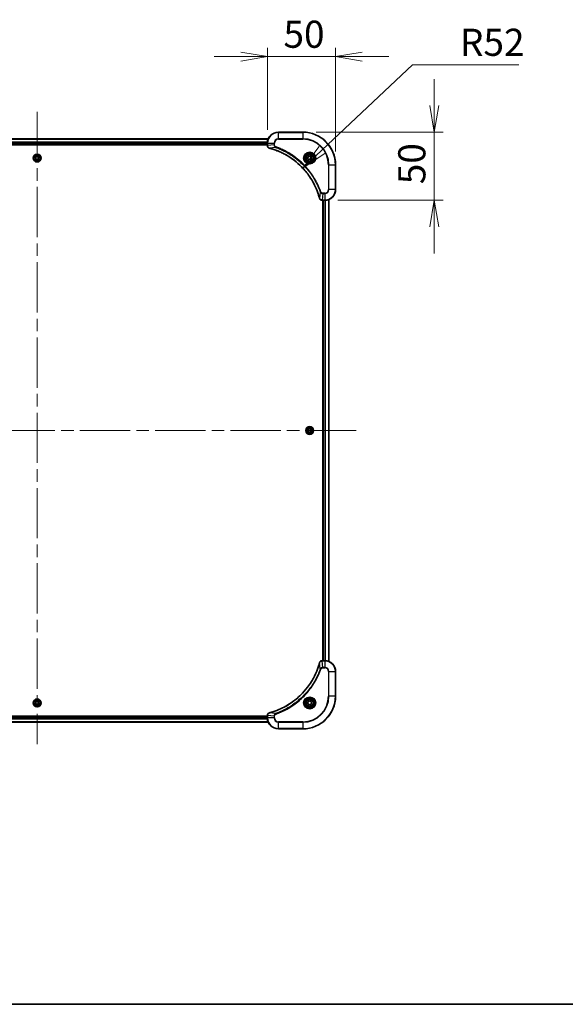
# Model space of a CAD drawing. Units: millimetres. Extents: x 94 to 12275, y 52 to 2300.
# Drawn here: x 3847 to 4247, y 52 to 775 of the extents above; entities that cross this region are included whole.
import ezdxf

# ---------------------------------------------------------------- set-up
doc = ezdxf.new("R2010")
doc.units = ezdxf.units.MM
doc.header["$LTSCALE"] = 6.5
doc.linetypes.add('CHAIN', pattern=[0.3543, 0.2362, -0.0295, 0.0591, -0.0295])
doc.layers.get('Defpoints').update_dxf_attribs({"lineweight": 25})
for name, color, linetype, lineweight in [('Border (ISO)', 7, 'Continuous', 35), ('Centerline (ISO)', 131, 'Continuous', 18), ('Dimension (ISO)', 7, 'Continuous', 18), ('Visible (ISO)', 7, 'Continuous', 35), ('Visible Narrow (ISO)', 7, 'Continuous', 25)]:
    doc.layers.add(name, color=color, linetype=linetype, lineweight=lineweight)
doc.styles.add('Note Text (TK)', font='MS PGothic.ttf')
doc.dimstyles.new('Default - Method 1b (TK)', dxfattribs={"dimscale": 6.5, "dimtxt": 2.5, "dimasz": 2.5, "dimexe": 1, "dimexo": 1.5, "dimgap": 1, "dimtad": 1, "dimdsep": 46, "dimtxsty": 'Note Text (TK)', "dimblk": 'OPEN', "dimcen": 0.09, "dimdle": 5, "dimclrd": 100, "dimclre": 100, "dimclrt": 7, "dimadec": 1, "dimazin": 1, "dimtfac": 1, "dimtmove": 0, "dimatfit": 3, "dimldrblk": 'OPEN', "dimfxl": 1, "dimtolj": 1, "dimlwd": -1, "dimlwe": -1, "dimarcsym": 0})

# ---------------------------------------------------------------- blocks, each defined once
blk = doc.blocks.new('Borders tk図枠')
at = {"layer": 'Border (ISO)'}
blk.add_line((14.5, 8), (405.5, 8), dxfattribs=at)
blk = doc.blocks.new('_Open')
at = {"color": 0, "linetype": 'ByBlock', "lineweight": -2}
for p, q in [((-1, 0.167), (0, 0)), ((-1, -0.167), (0, 0)), ((0, 0), (-1, 0))]:
    blk.add_line(p, q, dxfattribs=at)
blk = doc.blocks.new('*D47')
at = {"layer": 'Defpoints', "color": 0}
for p in [(4054.68, 665.83), (4016.8, 630.21)]:
    blk.add_point(p, dxfattribs=at)
at = {"layer": 'Dimension (ISO)', "color": 100}
for p, q in [((4135.34, 741.69), (4068.88, 679.19)), ((4213.29, 741.69), (4135.34, 741.69))]:
    blk.add_line(p, q, dxfattribs=at)
at = {"layer": 'Dimension (ISO)', "color": 100, "xscale": 19.5, "yscale": 19.5, "zscale": 19.5, "rotation": 223.2402408383908}
blk.add_blockref('_Open', (4054.68, 665.83), dxfattribs=at)
at = {"layer": 'Dimension (ISO)', "color": 7, "insert": (4170.05, 758.15), "char_height": 16.25, "attachment_point": 4, "style": 'Note Text (TK)'}
blk.add_mtext('\\A1;\\fMS PGothic|b0|i0;{\\H19.9200;R52', dxfattribs=at)
blk = doc.blocks.new('*D49')
at = {"layer": 'Defpoints', "color": 0}
for p in [(4054.8, 692.21), (4151.22, 692.21), (4070.8, 642.21)]:
    blk.add_point(p, dxfattribs=at)
at = {"layer": 'Dimension (ISO)', "color": 100}
for p, q in [((4151.22, 711.71), (4151.22, 731.21)), ((4064.55, 692.21), (4157.72, 692.21)), ((4151.22, 642.21), (4151.22, 692.21)), ((4080.55, 642.21), (4157.72, 642.21)), ((4151.22, 622.71), (4151.22, 603.21))]:
    blk.add_line(p, q, dxfattribs=at)
at = {"layer": 'Dimension (ISO)', "color": 100, "xscale": 19.5, "yscale": 19.5, "zscale": 19.5}
for p, rotation in [((4151.22, 692.21), 270), ((4151.22, 642.21), 90)]:
    blk.add_blockref('_Open', p, dxfattribs=dict(at, rotation=rotation))
at = {"layer": 'Dimension (ISO)', "color": 7, "insert": (4134.76, 653.97), "char_height": 16.25, "attachment_point": 4, "rotation": 90, "style": 'Note Text (TK)'}
blk.add_mtext('\\A1;\\fMS PGothic|b0|i0;{\\H19.9200;50', dxfattribs=at)
blk = doc.blocks.new('*D50')
at = {"layer": 'Defpoints', "color": 0}
for p in [(4078.8, 747.63), (4028.8, 684.21), (4078.8, 668.21)]:
    blk.add_point(p, dxfattribs=at)
at = {"layer": 'Dimension (ISO)', "color": 100}
for p, q in [((4028.8, 693.96), (4028.8, 754.13)), ((4078.8, 677.96), (4078.8, 754.13)), ((4009.3, 747.63), (3989.8, 747.63)), ((4028.8, 747.63), (4078.8, 747.63)), ((4098.3, 747.63), (4117.8, 747.63))]:
    blk.add_line(p, q, dxfattribs=at)
at = {"layer": 'Dimension (ISO)', "color": 100, "xscale": 19.5, "yscale": 19.5, "zscale": 19.5}
blk.add_blockref('_Open', (4028.8, 747.63), dxfattribs=at)
at = {"layer": 'Dimension (ISO)', "color": 100, "xscale": 19.5, "yscale": 19.5, "zscale": 19.5, "rotation": 180}
blk.add_blockref('_Open', (4078.8, 747.63), dxfattribs=at)
at = {"layer": 'Dimension (ISO)', "color": 7, "insert": (4040.55, 764.09), "char_height": 16.25, "attachment_point": 4, "style": 'Note Text (TK)'}
blk.add_mtext('\\A1;\\fMS PGothic|b0|i0;{\\H19.9200;50', dxfattribs=at)

msp = doc.modelspace()

# ---------------------------------------------------------------- linework, layer by layer
at = {"layer": 'Centerline (ISO)', "linetype": 'CHAIN', "ltscale": 23.990969}
for p, q in [((3859.7954, 707.208), (3859.7954, 242.908)), ((4093.7954, 473.208), (3625.7954, 473.208))]:
    msp.add_line(p, q, dxfattribs=at)
at = {"layer": 'Visible (ISO)'}
for p, q in [((4029.3792, 687.208), (3690.2116, 687.208)), ((4054.7954, 692.208), (4036.7954, 692.208)), ((3690.7954, 683.208), (4028.7954, 683.208)), ((3690.7954, 682.908), (4028.7954, 682.908)), ((4028.7954, 684.208), (4028.7954, 682.377)), ((4028.7954, 682.377), (4028.7954, 682.3617)), ((3858.352, 673.208), (3859.0737, 674.458)), ((3859.0737, 671.958), (3858.352, 673.208)), ((3859.0737, 674.458), (3860.5171, 674.458)), ((3860.5171, 674.458), (3861.2388, 673.208)), ((3861.2388, 673.208), (3860.5171, 671.958)), ((4058.5454, 673.9297), (4059.7954, 674.6514)), ((4058.5454, 672.4863), (4058.5454, 673.9297)), ((4059.7954, 671.7647), (4058.5454, 672.4863)), ((4059.7954, 674.6514), (4061.0454, 673.9297)), ((4061.0454, 672.4863), (4059.7954, 671.7647)), ((4061.0454, 673.9297), (4061.0454, 672.4863)), ((3860.5171, 671.958), (3859.0737, 671.958)), ((4078.7954, 650.208), (4078.7954, 668.208)), ((4068.949, 642.208), (4068.9644, 642.208)), ((4068.9644, 642.208), (4070.7954, 642.208)), ((4069.4954, 642.208), (4069.4954, 304.208)), ((4069.7954, 642.208), (4069.7954, 304.208)), ((4073.7954, 303.6242), (4073.7954, 642.7918)), ((4058.352, 473.208), (4059.0737, 474.458)), ((4059.0737, 471.958), (4058.352, 473.208)), ((4059.0737, 474.458), (4060.5171, 474.458)), ((4060.5171, 471.958), (4059.0737, 471.958)), ((4060.5171, 474.458), (4061.2388, 473.208)), ((4061.2388, 473.208), (4060.5171, 471.958)), ((4068.9644, 304.208), (4068.949, 304.208)), ((4070.7954, 304.208), (4068.9644, 304.208)), ((4078.7954, 278.208), (4078.7954, 296.208)), ((4058.5454, 273.9297), (4059.7954, 274.6514)), ((4059.7954, 274.6514), (4061.0454, 273.9297)), ((3858.352, 273.208), (3859.0737, 274.458)), ((3859.0737, 271.958), (3858.352, 273.208)), ((3859.0737, 274.458), (3860.5171, 274.458)), ((3860.5171, 271.958), (3859.0737, 271.958)), ((3860.5171, 274.458), (3861.2388, 273.208)), ((3861.2388, 273.208), (3860.5171, 271.958)), ((4058.5454, 272.4863), (4058.5454, 273.9297)), ((4059.7954, 271.7647), (4058.5454, 272.4863)), ((4061.0454, 272.4863), (4059.7954, 271.7647)), ((4061.0454, 273.9297), (4061.0454, 272.4863)), ((4028.7954, 263.508), (3690.7954, 263.508)), ((4028.7954, 263.208), (3690.7954, 263.208)), ((4028.7954, 264.0544), (4028.7954, 264.039)), ((4028.7954, 264.039), (4028.7954, 262.208)), ((3690.2116, 259.208), (4029.3792, 259.208)), ((4036.7954, 254.208), (4054.7954, 254.208))]:
    msp.add_line(p, q, dxfattribs=at)
for centre, radius in [((3859.7954, 673.208), 2.9), ((4059.7954, 673.208), 3.25), ((4059.7954, 673.208), 2.75), ((4059.7954, 473.208), 2.9), ((3859.7954, 273.208), 2.9), ((4059.7954, 273.208), 3.25), ((4059.7954, 273.208), 2.75)]:
    msp.add_circle(centre, radius, dxfattribs=at)
for centre, radius, start, end in [((4036.7954, 684.208), 8, 90, 180), ((4054.7954, 668.208), 24, 0, 90), ((4070.7954, 650.208), 8, 270, 0), ((4070.7954, 296.208), 8, 0, 90), ((4054.7954, 278.208), 24, 270, 0), ((4036.7954, 262.208), 8, 180, 270)]:
    msp.add_arc(centre, radius, start, end, dxfattribs=at)
for points, knots in [([(4028.7954, 682.3617), (4028.7954, 682.1011), (4028.847, 681.8406), (4029.0501, 681.3475), (4029.2063, 681.1171), (4029.5518, 680.7814), (4029.7249, 680.6595), (4030.029, 680.5097), (4030.1515, 680.4637), (4030.2769, 680.43)], [-0.196787795, -0.196787795, -0.196787795, -0.196787795, -0.138164041, -0.138164041, -0.076757801, -0.076757801, -0.029522231, -0.029522231, 0, 0, 0, 0]), ([(4030.2769, 680.43), (4030.2889, 680.4268), (4030.3009, 680.4236), (4030.325, 680.4171), (4030.3371, 680.4138), (4030.3492, 680.4106)], [0.00000000006, 0.00000000006, 0.00000000006, 0.00000000006, 0.00379309206, 0.00379309206, 0.00758618406, 0.00758618406, 0.00758618406, 0.00758618406]), ([(4030.3492, 680.4106), (4030.5579, 680.3542), (4030.7663, 680.2966), (4031.1735, 680.1812), (4031.3723, 680.1235), (4031.9747, 679.945), (4032.3772, 679.8204), (4033.2993, 679.5225), (4033.8179, 679.3459), (4034.8281, 678.984), (4035.32, 678.7994), (4036.5315, 678.3234), (4037.2477, 678.0234), (4038.8786, 677.2968), (4039.7885, 676.8592), (4041.8503, 675.7929), (4042.9928, 675.146), (4045.5607, 673.5609), (4046.968, 672.5935), (4050.2706, 670.0753), (4052.1118, 668.4538), (4055.9823, 664.527), (4057.9412, 662.1522), (4061.931, 656.336), (4063.8062, 652.7884), (4065.6377, 648.0843), (4065.9926, 647.0831), (4066.4898, 645.5309), (4066.6543, 644.987), (4066.874, 644.2147), (4066.9368, 643.9885), (4066.998, 643.7618)], [0, 0, 0, 0, 0.06549657, 0.06549657, 0.12817861, 0.12817861, 0.2557943, 0.2557943, 0.42169471, 0.42169471, 0.58081118, 0.58081118, 0.81593963, 0.81593963, 1.12160661, 1.12160661, 1.51897368, 1.51897368, 2.03555087, 2.03555087, 2.7767893, 2.7767893, 3.70555522, 3.70555522, 4.91295092, 4.91295092, 5.23453446, 5.23453446, 5.40661912, 5.40661912, 5.47772979, 5.47772979, 5.47772979, 5.47772979]), ([(4066.998, 643.7618), (4067.0012, 643.7497), (4067.0045, 643.7376), (4067.011, 643.7135), (4067.0142, 643.7015), (4067.0174, 643.6895)], [0, 0, 0, 0, 0.003793092, 0.003793092, 0.007586184, 0.007586184, 0.007586184, 0.007586184]), ([(4067.0174, 643.6895), (4067.0655, 643.5105), (4067.1387, 643.3377), (4067.3882, 642.9225), (4067.6003, 642.7013), (4068.1741, 642.324), (4068.5612, 642.208), (4068.949, 642.208)], [-0.196787795, -0.196787795, -0.196787795, -0.196787795, -0.154661595, -0.154661595, -0.087259675, -0.087259675, 0, 0, 0, 0]), ([(4068.949, 304.208), (4068.6885, 304.208), (4068.428, 304.1565), (4067.9349, 303.9533), (4067.7045, 303.7971), (4067.3688, 303.4517), (4067.2468, 303.2786), (4067.0971, 302.9744), (4067.0511, 302.852), (4067.0174, 302.7266)], [-0.196787795, -0.196787795, -0.196787795, -0.196787795, -0.138164041, -0.138164041, -0.076757801, -0.076757801, -0.029522231, -0.029522231, 0, 0, 0, 0]), ([(4066.998, 302.6543), (4066.9416, 302.4455), (4066.8839, 302.2371), (4066.7685, 301.8299), (4066.7109, 301.6312), (4066.5324, 301.0288), (4066.4078, 300.6263), (4066.1099, 299.7041), (4065.9333, 299.1855), (4065.5714, 298.1753), (4065.3867, 297.6835), (4064.9108, 296.472), (4064.6108, 295.7558), (4063.8842, 294.1248), (4063.4466, 293.2149), (4062.3802, 291.1532), (4061.7333, 290.0106), (4060.1482, 287.4428), (4059.1808, 286.0355), (4056.6627, 282.7328), (4055.0412, 280.8916), (4051.1144, 277.0212), (4048.7396, 275.0623), (4042.9233, 271.0724), (4039.3758, 269.1972), (4034.6716, 267.3658), (4033.6704, 267.0109), (4032.1183, 266.5136), (4031.5743, 266.3492), (4030.8021, 266.1294), (4030.5758, 266.0667), (4030.3492, 266.0055)], [0, 0, 0, 0, 0.06549657, 0.06549657, 0.12817861, 0.12817861, 0.2557943, 0.2557943, 0.42169471, 0.42169471, 0.58081118, 0.58081118, 0.81593963, 0.81593963, 1.12160661, 1.12160661, 1.51897368, 1.51897368, 2.03555087, 2.03555087, 2.7767893, 2.7767893, 3.70555522, 3.70555522, 4.91295092, 4.91295092, 5.23453446, 5.23453446, 5.40661912, 5.40661912, 5.47772979, 5.47772979, 5.47772979, 5.47772979]), ([(4067.0174, 302.7266), (4067.0142, 302.7146), (4067.011, 302.7026), (4067.0045, 302.6785), (4067.0012, 302.6664), (4066.998, 302.6543)], [0.00000000006, 0.00000000006, 0.00000000006, 0.00000000006, 0.00379309206, 0.00379309206, 0.00758618406, 0.00758618406, 0.00758618406, 0.00758618406]), ([(4030.2769, 265.986), (4030.0979, 265.938), (4029.9251, 265.8647), (4029.5099, 265.6153), (4029.2886, 265.4032), (4028.9114, 264.8294), (4028.7954, 264.4422), (4028.7954, 264.0544)], [-0.196787795, -0.196787795, -0.196787795, -0.196787795, -0.154661595, -0.154661595, -0.087259675, -0.087259675, 0, 0, 0, 0]), ([(4030.3492, 266.0055), (4030.3371, 266.0022), (4030.325, 265.999), (4030.3009, 265.9925), (4030.2889, 265.9892), (4030.2769, 265.986)], [0, 0, 0, 0, 0.003793092, 0.003793092, 0.007586184, 0.007586184, 0.007586184, 0.007586184])]:
    msp.add_open_spline(points, degree=3, knots=knots, dxfattribs=at)
at = {"layer": 'Visible Narrow (ISO)'}
for p, q in [((3690.2302, 687.1617), (4029.3606, 687.1617)), ((4036.7954, 692.0616), (4036.7954, 692.208)), ((4036.7954, 692.0616), (4054.7954, 692.0616)), ((4036.7954, 687.3545), (4036.7954, 692.0616)), ((4036.7954, 687.3545), (4036.7954, 687.0009)), ((4054.7954, 687.3545), (4036.7954, 687.3545)), ((4036.7954, 687.0009), (4054.7954, 687.0009)), ((4054.7954, 692.0616), (4054.7954, 692.208)), ((4054.7954, 692.0616), (4054.7954, 687.3545)), ((4054.7954, 687.0009), (4054.7954, 687.3545)), ((4028.815, 684.768), (3690.7758, 684.768)), ((3690.7851, 684.6144), (4028.8057, 684.6144)), ((4028.7954, 683.508), (3690.7954, 683.508)), ((4028.7954, 684.208), (4028.9419, 684.208)), ((4028.9419, 682.377), (4028.7954, 682.377)), ((4028.9419, 682.377), (4028.9419, 684.208)), ((4028.9419, 684.208), (4033.649, 684.208)), ((4033.649, 682.8709), (4028.9419, 682.377)), ((4034.8247, 680.9702), (4030.3571, 680.4396)), ((4033.649, 684.208), (4033.649, 682.8709)), ((4033.649, 684.208), (4034.0025, 684.208)), ((4033.649, 682.8709), (4034.0025, 682.8709)), ((4034.0025, 682.8709), (4034.0025, 684.208)), ((4034.8247, 680.9702), (4034.9782, 681.4029)), ((4073.5883, 668.208), (4073.5883, 650.208)), ((4073.9419, 668.208), (4073.5883, 668.208)), ((4073.9419, 650.208), (4073.9419, 668.208)), ((4073.9419, 668.208), (4078.649, 668.208)), ((4078.649, 668.208), (4078.649, 650.208)), ((4078.649, 668.208), (4078.7954, 668.208)), ((4067.5576, 648.2374), (4067.0269, 643.7697)), ((4067.5576, 648.2374), (4067.9902, 648.3908)), ((4069.4583, 647.0616), (4068.9644, 642.3545)), ((4070.7954, 647.4151), (4069.4583, 647.4151)), ((4069.4583, 647.0616), (4069.4583, 647.4151)), ((4069.4583, 647.0616), (4070.7954, 647.0616)), ((4070.7954, 647.0616), (4070.7954, 647.4151)), ((4070.7954, 647.0616), (4070.7954, 642.3545)), ((4073.9419, 650.208), (4073.5883, 650.208)), ((4078.649, 650.208), (4073.9419, 650.208)), ((4078.649, 650.208), (4078.7954, 650.208)), ((4070.7954, 642.3545), (4068.9644, 642.3545)), ((4068.9644, 642.208), (4068.9644, 642.3545)), ((4070.0954, 304.208), (4070.0954, 642.208)), ((4070.7954, 642.3545), (4070.7954, 642.208)), ((4071.1549, 642.2161), (4071.1549, 304.2)), ((4071.3854, 304.1863), (4071.3854, 642.2298)), ((4073.7259, 642.7641), (4073.7259, 303.652)), ((4068.9644, 304.0616), (4068.9644, 304.208)), ((4068.9644, 304.0616), (4070.7954, 304.0616)), ((4069.4583, 299.3545), (4068.9644, 304.0616)), ((4070.7954, 304.208), (4070.7954, 304.0616)), ((4070.7954, 304.0616), (4070.7954, 299.3545)), ((4067.5576, 298.1787), (4067.0269, 302.6464)), ((4067.5576, 298.1787), (4067.9902, 298.0253)), ((4070.7954, 299.3545), (4069.4583, 299.3545)), ((4069.4583, 299.3545), (4069.4583, 299.0009)), ((4069.4583, 299.0009), (4070.7954, 299.0009)), ((4070.7954, 299.3545), (4070.7954, 299.0009)), ((4073.5883, 296.208), (4073.5883, 278.208)), ((4073.9419, 296.208), (4073.5883, 296.208)), ((4073.9419, 278.208), (4073.9419, 296.208)), ((4073.9419, 296.208), (4078.649, 296.208)), ((4078.649, 296.208), (4078.7954, 296.208)), ((4078.649, 296.208), (4078.649, 278.208)), ((4073.5883, 278.208), (4073.9419, 278.208)), ((4078.649, 278.208), (4073.9419, 278.208)), ((4078.649, 278.208), (4078.7954, 278.208)), ((3690.7758, 261.6481), (4028.815, 261.6481)), ((4028.8057, 261.8017), (3690.7851, 261.8017)), ((3690.7954, 262.908), (4028.7954, 262.908)), ((4028.7954, 264.039), (4028.9419, 264.039)), ((4028.9419, 262.208), (4028.7954, 262.208)), ((4028.9419, 262.208), (4028.9419, 264.039)), ((4033.649, 263.5451), (4028.9419, 264.039)), ((4033.649, 262.208), (4028.9419, 262.208)), ((4034.8247, 265.4458), (4030.3571, 265.9765)), ((4033.649, 263.5451), (4033.649, 262.208)), ((4033.649, 263.5451), (4034.0025, 263.5451)), ((4033.649, 262.208), (4034.0025, 262.208)), ((4034.0025, 262.208), (4034.0025, 263.5451)), ((4034.8247, 265.4458), (4034.9782, 265.0132)), ((4029.3606, 259.2544), (3690.2302, 259.2544)), ((4054.7954, 259.4151), (4036.7954, 259.4151)), ((4036.7954, 259.0616), (4036.7954, 259.4151)), ((4036.7954, 259.0616), (4054.7954, 259.0616)), ((4036.7954, 254.3545), (4036.7954, 259.0616)), ((4054.7954, 254.3545), (4036.7954, 254.3545)), ((4036.7954, 254.3545), (4036.7954, 254.208)), ((4054.7954, 259.0616), (4054.7954, 259.4151)), ((4054.7954, 259.0616), (4054.7954, 254.3545)), ((4054.7954, 254.3545), (4054.7954, 254.208))]:
    msp.add_line(p, q, dxfattribs=at)
for centre, radius in [((3859.7954, 673.208), 2.8677), ((3859.7954, 673.208), 2.3092), ((3859.7954, 673.208), 2.1415), ((4059.7954, 673.208), 4.4571), ((4059.7954, 673.208), 4.1036), ((4059.7954, 673.208), 3.3964), ((4059.7954, 673.208), 2.45), ((4059.7954, 473.208), 2.8677), ((4059.7954, 473.208), 2.3092), ((4059.7954, 473.208), 2.1415), ((3859.7954, 273.208), 2.8677), ((3859.7954, 273.208), 2.3092), ((3859.7954, 273.208), 2.1415), ((4059.7954, 273.208), 4.4571), ((4059.7954, 273.208), 4.1036), ((4059.7954, 273.208), 3.3964), ((4059.7954, 273.208), 2.45)]:
    msp.add_circle(centre, radius, dxfattribs=at)
for centre, radius, start, end in [((4036.7954, 684.208), 7.8536, 90, 180), ((4036.7954, 684.208), 3.1464, 90, 180), ((4036.7954, 684.208), 2.7929, 90, 180), ((4054.7954, 668.208), 23.8536, 0, 90), ((4054.7954, 668.208), 19.1464, 0, 90), ((4054.7954, 668.208), 18.7929, 0, 90), ((4070.7954, 650.208), 2.7929, 270, 0), ((4070.7954, 650.208), 7.8536, 270, 0), ((4070.7954, 650.208), 3.1464, 270, 0), ((4070.7954, 296.208), 7.8536, 0, 90), ((4070.7954, 296.208), 3.1464, 0, 90), ((4070.7954, 296.208), 2.7929, 0, 90), ((4054.7954, 278.208), 18.7929, 270, 0), ((4054.7954, 278.208), 23.8536, 270, 0), ((4054.7954, 278.208), 19.1464, 270, 0), ((4036.7954, 262.208), 7.8536, 180, 270), ((4036.7954, 262.208), 3.1464, 180, 270), ((4036.7954, 262.208), 2.7929, 180, 270)]:
    msp.add_arc(centre, radius, start, end, dxfattribs=at)
for centre, major_axis, ratio, start_param, end_param in [((4029.2954, 682.3617), (-0.5, 0), 0.00935385, 0, 0.78591171), ((4030.4065, 680.9129), (-0.1296, -0.4829), 0.14287502, 5.88309318, 6.28318531), ((4030.4795, 680.8933), (-0.1303, -0.4827), 0.00038233, 0, 0.34837257), ((4067.4807, 643.8921), (-0.4827, -0.1303), 0.00038233, 5.93481277, 6.28318534), ((4067.5003, 643.8191), (-0.4829, -0.1296), 0.14287502, 0, 0.40009213), ((4068.949, 642.708), (0, -0.5), 0.00935385, 5.4972736, 6.28318531), ((4068.949, 303.708), (0, 0.5), 0.00935385, 0, 0.78591171), ((4067.4807, 302.524), (-0.4827, 0.1303), 0.00038233, 0, 0.34837257), ((4067.5003, 302.5969), (-0.4829, 0.1296), 0.14287502, 5.88309318, 6.28318531), ((4029.2954, 264.0544), (-0.5, 0), 0.00935385, 5.4972736, 6.28318531), ((4030.4065, 265.5031), (-0.1296, 0.4829), 0.14287502, 0, 0.40009213), ((4030.4795, 265.5228), (-0.1303, 0.4827), 0.00038233, 5.93481277, 6.28318534)]:
    msp.add_ellipse(centre, major_axis=major_axis, ratio=ratio, start_param=start_param, end_param=end_param, dxfattribs=at)
for points, knots in [([(4028.942, 682.3583), (4028.942, 682.3615), (4028.942, 682.3646), (4028.9419, 682.3708), (4028.9419, 682.3739), (4028.9419, 682.377)], [-0.00153668531, -0.00153668531, -0.00153668531, -0.00153668531, -0.00076834265, -0.00076834265, 0, 0, 0, 0]), ([(4030.2603, 680.4754), (4030.139, 680.5208), (4030.0245, 680.5777), (4029.7463, 680.749), (4029.5941, 680.8774), (4029.2944, 681.2115), (4029.1622, 681.429), (4028.9891, 681.8845), (4028.9444, 682.1209), (4028.942, 682.3583)], [0, 0, 0, 0, 0.029522231, 0.029522231, 0.076757801, 0.076757801, 0.138164041, 0.138164041, 0.196787795, 0.196787795, 0.196787795, 0.196787795]), ([(4030.3571, 680.4396), (4030.3403, 680.4457), (4030.3239, 680.4517), (4030.2917, 680.4637), (4030.2758, 680.4696), (4030.2603, 680.4754)], [-0.00758618406, -0.00758618406, -0.00758618406, -0.00758618406, -0.00379309206, -0.00379309206, -0.00000000006, -0.00000000006, -0.00000000006, -0.00000000006]), ([(4067.0269, 643.7697), (4066.9655, 643.9969), (4066.9031, 644.2229), (4066.6835, 644.9957), (4066.5191, 645.54), (4066.0222, 647.0933), (4065.6674, 648.0952), (4063.8364, 652.8029), (4061.9609, 656.3533), (4057.9693, 662.174), (4056.0092, 664.5506), (4052.1361, 668.4801), (4050.2936, 670.1027), (4046.9884, 672.6221), (4045.58, 673.59), (4043.0101, 675.1756), (4041.8667, 675.8227), (4039.8034, 676.8892), (4038.8928, 677.3268), (4037.2606, 678.0534), (4036.5438, 678.3534), (4035.3314, 678.8292), (4034.8392, 679.0138), (4033.8283, 679.3756), (4033.3093, 679.5521), (4032.3865, 679.8498), (4031.9837, 679.9743), (4031.3809, 680.1527), (4031.182, 680.2103), (4030.7746, 680.3256), (4030.5663, 680.383), (4030.3571, 680.4396)], [-5.47772979, -5.47772979, -5.47772979, -5.47772979, -5.40661912, -5.40661912, -5.23453446, -5.23453446, -4.91295092, -4.91295092, -3.70555522, -3.70555522, -2.7767893, -2.7767893, -2.03555087, -2.03555087, -1.51897368, -1.51897368, -1.12160661, -1.12160661, -0.81593963, -0.81593963, -0.58081118, -0.58081118, -0.42169471, -0.42169471, -0.2557943, -0.2557943, -0.12817861, -0.12817861, -0.06549657, -0.06549657, 0, 0, 0, 0]), ([(4033.649, 682.8709), (4033.6513, 682.6203), (4033.6965, 682.3712), (4033.8618, 681.9215), (4033.9739, 681.7187), (4034.2308, 681.3947), (4034.3619, 681.2654), (4034.609, 681.0845), (4034.7123, 681.022), (4034.8247, 680.9702)], [-0.187504168, -0.187504168, -0.187504168, -0.187504168, -0.125670471, -0.125670471, -0.069816928, -0.069816928, -0.026852665, -0.026852665, 0, 0, 0, 0]), ([(4034.9782, 681.4029), (4034.8938, 681.4328), (4034.8127, 681.472), (4034.6141, 681.5932), (4034.5036, 681.6867), (4034.2843, 681.9325), (4034.1859, 682.0939), (4034.0416, 682.4587), (4034.0025, 682.6648), (4034.0025, 682.8709)], [0, 0, 0, 0, 0.026852665, 0.026852665, 0.069816928, 0.069816928, 0.125670471, 0.125670471, 0.187504168, 0.187504168, 0.187504168, 0.187504168]), ([(4034.8247, 680.9702), (4034.9198, 680.9362), (4035.0135, 680.9029), (4035.3232, 680.7911), (4035.5382, 680.712), (4036.5023, 680.3499), (4037.2458, 680.0517), (4039.0651, 679.2742), (4040.1329, 678.7759), (4043.9306, 676.8493), (4046.558, 675.2191), (4050.9259, 671.9589), (4052.7312, 670.4159), (4055.6278, 667.5885), (4056.7737, 666.3603), (4058.883, 663.8761), (4059.8531, 662.6259), (4061.4687, 660.3427), (4062.1375, 659.3262), (4063.2585, 657.4898), (4063.725, 656.6787), (4064.5031, 655.2404), (4064.8241, 654.6183), (4065.3878, 653.4718), (4065.6343, 652.9492), (4066.0555, 652.0179), (4066.2336, 651.6107), (4066.5397, 650.8864), (4066.6698, 650.5703), (4066.8946, 650.0088), (4066.9906, 649.764), (4067.1572, 649.3296), (4067.2286, 649.1403), (4067.3472, 648.8202), (4067.395, 648.6896), (4067.4811, 648.4518), (4067.519, 648.3454), (4067.5576, 648.2374)], [-4.82621249, -4.82621249, -4.82621249, -4.82621249, -4.79590965, -4.79590965, -4.72660511, -4.72660511, -4.4843018, -4.4843018, -4.127973, -4.127973, -3.19579554, -3.19579554, -2.47873595, -2.47873595, -1.97105483, -1.97105483, -1.49272454, -1.49272454, -1.12477817, -1.12477817, -0.8417425, -0.8417425, -0.62997615, -0.62997615, -0.45517217, -0.45517217, -0.32070756, -0.32070756, -0.21727325, -0.21727325, -0.1377084, -0.1377084, -0.07650467, -0.07650467, -0.0344265, -0.0344265, 0, 0, 0, 0]), ([(4067.9902, 648.3908), (4067.9519, 648.4989), (4067.9132, 648.607), (4067.8266, 648.8468), (4067.7784, 648.9785), (4067.6589, 649.3014), (4067.587, 649.4923), (4067.4191, 649.9305), (4067.3224, 650.1775), (4067.0959, 650.7439), (4066.9648, 651.0628), (4066.6563, 651.7933), (4066.4768, 652.2041), (4066.0524, 653.1435), (4065.8039, 653.6707), (4065.2358, 654.8272), (4064.9123, 655.4547), (4064.1279, 656.9056), (4063.6575, 657.7238), (4062.5273, 659.5763), (4061.853, 660.6017), (4060.2238, 662.9048), (4059.2455, 664.166), (4057.1182, 666.6718), (4055.9624, 667.9106), (4053.0408, 670.7623), (4051.2198, 672.3186), (4046.8138, 675.6063), (4044.1633, 677.25), (4040.3324, 679.1919), (4039.2553, 679.6941), (4037.4201, 680.4775), (4036.6702, 680.778), (4035.6976, 681.1428), (4035.4808, 681.2225), (4035.1685, 681.3351), (4035.0734, 681.3691), (4034.9782, 681.4029)], [0, 0, 0, 0, 0.0344265, 0.0344265, 0.07650467, 0.07650467, 0.1377084, 0.1377084, 0.21727325, 0.21727325, 0.32070756, 0.32070756, 0.45517217, 0.45517217, 0.62997615, 0.62997615, 0.8417425, 0.8417425, 1.12477817, 1.12477817, 1.49272454, 1.49272454, 1.97105483, 1.97105483, 2.47873595, 2.47873595, 3.19579554, 3.19579554, 4.127973, 4.127973, 4.4843018, 4.4843018, 4.72660511, 4.72660511, 4.79590965, 4.79590965, 4.82621249, 4.82621249, 4.82621249, 4.82621249]), ([(4067.0628, 643.6729), (4067.0569, 643.6885), (4067.051, 643.7043), (4067.0391, 643.7365), (4067.033, 643.753), (4067.0269, 643.7697)], [-0.007586184, -0.007586184, -0.007586184, -0.007586184, -0.003793092, -0.003793092, 0, 0, 0, 0]), ([(4068.9457, 642.3547), (4068.5923, 642.3582), (4068.2414, 642.4563), (4067.6981, 642.7782), (4067.4875, 642.9677), (4067.2155, 643.3407), (4067.1275, 643.4998), (4067.0628, 643.6729)], [0, 0, 0, 0, 0.087259675, 0.087259675, 0.154661595, 0.154661595, 0.196787795, 0.196787795, 0.196787795, 0.196787795]), ([(4067.5576, 648.2374), (4067.6489, 648.0389), (4067.7727, 647.8688), (4068.097, 647.5309), (4068.3114, 647.3806), (4068.7189, 647.1879), (4068.9057, 647.1287), (4069.216, 647.0739), (4069.337, 647.0627), (4069.4583, 647.0616)], [-0.187502416, -0.187502416, -0.187502416, -0.187502416, -0.14010274, -0.14010274, -0.077834855, -0.077834855, -0.029936483, -0.029936483, 0, 0, 0, 0]), ([(4069.4583, 647.4151), (4069.3585, 647.4151), (4069.2587, 647.4243), (4069.0036, 647.4712), (4068.8507, 647.5231), (4068.5242, 647.6912), (4068.3579, 647.8223), (4068.1245, 648.1036), (4068.043, 648.2419), (4067.9902, 648.3908)], [0, 0, 0, 0, 0.029936483, 0.029936483, 0.077834855, 0.077834855, 0.14010274, 0.14010274, 0.187502416, 0.187502416, 0.187502416, 0.187502416]), ([(4068.9644, 642.3545), (4068.9613, 642.3545), (4068.9582, 642.3545), (4068.9519, 642.3546), (4068.9488, 642.3546), (4068.9457, 642.3547)], [-0.00153668531, -0.00153668531, -0.00153668531, -0.00153668531, -0.00076834266, -0.00076834266, -0.00000000001, -0.00000000001, -0.00000000001, -0.00000000001]), ([(4067.0628, 302.7432), (4067.1081, 302.8645), (4067.165, 302.9789), (4067.3363, 303.2571), (4067.4648, 303.4093), (4067.7988, 303.7091), (4068.0164, 303.8412), (4068.4719, 304.0143), (4068.7083, 304.059), (4068.9457, 304.0614)], [0, 0, 0, 0, 0.029522231, 0.029522231, 0.076757801, 0.076757801, 0.138164041, 0.138164041, 0.196787795, 0.196787795, 0.196787795, 0.196787795]), ([(4068.9457, 304.0614), (4068.9488, 304.0614), (4068.9519, 304.0615), (4068.9582, 304.0615), (4068.9613, 304.0616), (4068.9644, 304.0616)], [-0.00153668531, -0.00153668531, -0.00153668531, -0.00153668531, -0.00076834265, -0.00076834265, 0, 0, 0, 0]), ([(4030.3571, 265.9765), (4030.5843, 266.0379), (4030.8103, 266.1004), (4031.5831, 266.3199), (4032.1274, 266.4843), (4033.6807, 266.9813), (4034.6826, 267.336), (4039.3902, 269.167), (4042.9406, 271.0426), (4048.7614, 275.0342), (4051.138, 276.9942), (4055.0675, 280.8673), (4056.69, 282.7099), (4059.2095, 286.015), (4060.1773, 287.4234), (4061.763, 289.9933), (4062.41, 291.1367), (4063.4766, 293.2001), (4063.9142, 294.1107), (4064.6407, 295.7429), (4064.9407, 296.4596), (4065.4166, 297.672), (4065.6012, 298.1642), (4065.963, 299.1752), (4066.1395, 299.6941), (4066.4372, 300.6169), (4066.5617, 301.0197), (4066.7401, 301.6225), (4066.7977, 301.8214), (4066.913, 302.2289), (4066.9704, 302.4371), (4067.0269, 302.6464)], [-5.47772979, -5.47772979, -5.47772979, -5.47772979, -5.40661912, -5.40661912, -5.23453446, -5.23453446, -4.91295092, -4.91295092, -3.70555522, -3.70555522, -2.7767893, -2.7767893, -2.03555087, -2.03555087, -1.51897368, -1.51897368, -1.12160661, -1.12160661, -0.81593963, -0.81593963, -0.58081118, -0.58081118, -0.42169471, -0.42169471, -0.2557943, -0.2557943, -0.12817861, -0.12817861, -0.06549657, -0.06549657, 0, 0, 0, 0]), ([(4067.5576, 298.1787), (4067.5236, 298.0836), (4067.4903, 297.9899), (4067.3785, 297.6802), (4067.2993, 297.4653), (4066.9373, 296.5011), (4066.639, 295.7577), (4065.8616, 293.9383), (4065.3633, 292.8706), (4063.4367, 289.0728), (4061.8065, 286.4454), (4058.5463, 282.0775), (4057.0032, 280.2722), (4054.1759, 277.3756), (4052.9477, 276.2298), (4050.4635, 274.1205), (4049.2132, 273.1504), (4046.9301, 271.5347), (4045.9136, 270.8659), (4044.0772, 269.745), (4043.2661, 269.2784), (4041.8278, 268.5003), (4041.2057, 268.1793), (4040.0591, 267.6157), (4039.5366, 267.3692), (4038.6052, 266.948), (4038.198, 266.7699), (4037.4738, 266.4638), (4037.1577, 266.3336), (4036.5962, 266.1088), (4036.3513, 266.0128), (4035.9169, 265.8462), (4035.7277, 265.7749), (4035.4076, 265.6562), (4035.277, 265.6084), (4035.0392, 265.5223), (4034.9327, 265.4845), (4034.8247, 265.4458)], [-4.82621249, -4.82621249, -4.82621249, -4.82621249, -4.79590965, -4.79590965, -4.72660511, -4.72660511, -4.4843018, -4.4843018, -4.127973, -4.127973, -3.19579554, -3.19579554, -2.47873595, -2.47873595, -1.97105483, -1.97105483, -1.49272454, -1.49272454, -1.12477817, -1.12477817, -0.8417425, -0.8417425, -0.62997615, -0.62997615, -0.45517217, -0.45517217, -0.32070756, -0.32070756, -0.21727325, -0.21727325, -0.1377084, -0.1377084, -0.07650467, -0.07650467, -0.0344265, -0.0344265, 0, 0, 0, 0]), ([(4034.9782, 265.0132), (4035.0863, 265.0516), (4035.1944, 265.0902), (4035.4342, 265.1769), (4035.5659, 265.2251), (4035.8888, 265.3446), (4036.0797, 265.4165), (4036.5179, 265.5843), (4036.7649, 265.681), (4037.3312, 265.9076), (4037.6501, 266.0386), (4038.3807, 266.3471), (4038.7914, 266.5266), (4039.7309, 266.951), (4040.258, 267.1995), (4041.4146, 267.7676), (4042.0421, 268.0912), (4043.493, 268.8756), (4044.3112, 269.3459), (4046.1637, 270.4761), (4047.189, 271.1504), (4049.4922, 272.7796), (4050.7533, 273.758), (4053.2591, 275.8853), (4054.498, 277.041), (4057.3497, 279.9626), (4058.906, 281.7836), (4062.1937, 286.1897), (4063.8373, 288.8401), (4065.7793, 292.671), (4066.2815, 293.7481), (4067.0649, 295.5833), (4067.3654, 296.3333), (4067.7301, 297.3058), (4067.8099, 297.5226), (4067.9225, 297.835), (4067.9565, 297.9301), (4067.9902, 298.0253)], [0, 0, 0, 0, 0.0344265, 0.0344265, 0.07650467, 0.07650467, 0.1377084, 0.1377084, 0.21727325, 0.21727325, 0.32070756, 0.32070756, 0.45517217, 0.45517217, 0.62997615, 0.62997615, 0.8417425, 0.8417425, 1.12477817, 1.12477817, 1.49272454, 1.49272454, 1.97105483, 1.97105483, 2.47873595, 2.47873595, 3.19579554, 3.19579554, 4.127973, 4.127973, 4.4843018, 4.4843018, 4.72660511, 4.72660511, 4.79590965, 4.79590965, 4.82621249, 4.82621249, 4.82621249, 4.82621249]), ([(4067.0269, 302.6464), (4067.033, 302.6631), (4067.0391, 302.6795), (4067.051, 302.7118), (4067.0569, 302.7276), (4067.0628, 302.7432)], [-0.00758618406, -0.00758618406, -0.00758618406, -0.00758618406, -0.00379309206, -0.00379309206, -0.00000000006, -0.00000000006, -0.00000000006, -0.00000000006]), ([(4069.4583, 299.3545), (4069.2076, 299.3521), (4068.9586, 299.3069), (4068.5089, 299.1417), (4068.306, 299.0295), (4067.9821, 298.7726), (4067.8528, 298.6415), (4067.6719, 298.3945), (4067.6093, 298.2911), (4067.5576, 298.1787)], [-0.187504168, -0.187504168, -0.187504168, -0.187504168, -0.125670471, -0.125670471, -0.069816928, -0.069816928, -0.026852665, -0.026852665, 0, 0, 0, 0]), ([(4067.9902, 298.0253), (4068.0202, 298.1097), (4068.0594, 298.1907), (4068.1805, 298.3894), (4068.2741, 298.4998), (4068.5199, 298.7191), (4068.6813, 298.8175), (4069.0461, 298.9618), (4069.2522, 299.0009), (4069.4583, 299.0009)], [0, 0, 0, 0, 0.026852665, 0.026852665, 0.069816928, 0.069816928, 0.125670471, 0.125670471, 0.187504168, 0.187504168, 0.187504168, 0.187504168]), ([(4028.9419, 264.039), (4028.9419, 264.0422), (4028.9419, 264.0453), (4028.942, 264.0515), (4028.942, 264.0546), (4028.942, 264.0577)], [-0.00153668531, -0.00153668531, -0.00153668531, -0.00153668531, -0.00076834266, -0.00076834266, -0.00000000001, -0.00000000001, -0.00000000001, -0.00000000001]), ([(4028.942, 264.0577), (4028.9456, 264.4111), (4029.0436, 264.762), (4029.3656, 265.3054), (4029.555, 265.516), (4029.928, 265.7879), (4030.0872, 265.8759), (4030.2603, 265.9407)], [0, 0, 0, 0, 0.087259675, 0.087259675, 0.154661595, 0.154661595, 0.196787795, 0.196787795, 0.196787795, 0.196787795]), ([(4030.2603, 265.9407), (4030.2758, 265.9465), (4030.2917, 265.9524), (4030.3239, 265.9644), (4030.3403, 265.9704), (4030.3571, 265.9765)], [-0.007586184, -0.007586184, -0.007586184, -0.007586184, -0.003793092, -0.003793092, 0, 0, 0, 0]), ([(4034.8247, 265.4458), (4034.6263, 265.3545), (4034.4561, 265.2308), (4034.1182, 264.9064), (4033.968, 264.692), (4033.7753, 264.2846), (4033.7161, 264.0977), (4033.6613, 263.7874), (4033.6501, 263.6665), (4033.649, 263.5451)], [-0.187502416, -0.187502416, -0.187502416, -0.187502416, -0.14010274, -0.14010274, -0.077834855, -0.077834855, -0.029936483, -0.029936483, 0, 0, 0, 0]), ([(4034.0025, 263.5451), (4034.0025, 263.6449), (4034.0116, 263.7447), (4034.0586, 263.9999), (4034.1105, 264.1527), (4034.2786, 264.4792), (4034.4097, 264.6455), (4034.691, 264.8789), (4034.8292, 264.9604), (4034.9782, 265.0132)], [0, 0, 0, 0, 0.029936483, 0.029936483, 0.077834855, 0.077834855, 0.14010274, 0.14010274, 0.187502416, 0.187502416, 0.187502416, 0.187502416])]:
    msp.add_open_spline(points, degree=3, knots=knots, dxfattribs=at)

# ---------------------------------------------------------------- block references
at = {"xscale": 8, "yscale": 8, "zscale": 8}
msp.add_blockref('Borders tk図枠', (2529.75, -12), dxfattribs=at)

# ---------------------------------------------------------------- dimensions: what is measured, and where the dimension line sits
at = {"layer": 'Dimension (ISO)', "color": 100}
for base, p1, p2, angle, picture, middle in [((4078.7954, 747.6338), (4028.7954, 684.208), (4078.7954, 668.208), 180, '*D50', (4053.7954, 747.6338)), ((4151.2188, 692.208), (4070.7954, 642.208), (4054.7954, 692.208), 270, '*D49', (4151.2188, 667.208))]:
    dim = msp.add_linear_dim(base=base, p1=p1, p2=p2, angle=angle, text='\\fMS PGothic|b0|i0;{\\H19.9200;<>', dimstyle='Default - Method 1b (TK)', override={"dimasz": 3, "dimgap": 1, "dimdec": 0, "dimtol": 0, "dimlim": 0, "dimtp": 0, "dimtm": 0, "dimtdec": 0, "dimtofl": 1, "dimatfit": 1}, dxfattribs=at)
    dim.commit()
    dim.dimension.update_dxf_attribs({"geometry": picture, "text_midpoint": middle, "dimtype": 160})
dim = msp.add_radius_dim(center=(4016.7954, 630.208), mpoint=(4054.6768, 665.8311), text='\\fMS PGothic|b0|i0;{\\H19.9200;<>', dimstyle='Default - Method 1b (TK)', override={"dimasz": 3, "dimgap": 1, "dimtih": 1, "dimtoh": 1, "dimdec": 0, "dimlfac": 1, "dimcen": 0, "dimtol": 0, "dimlim": 0, "dimtp": 0, "dimtm": 0, "dimtdec": 0, "dimtofl": 0}, dxfattribs=at)
dim.commit()
dim.dimension.update_dxf_attribs({"geometry": '*D47', "text_midpoint": (4191.6677, 741.6858), "dimtype": 164})

doc.saveas('drawing.dxf')
